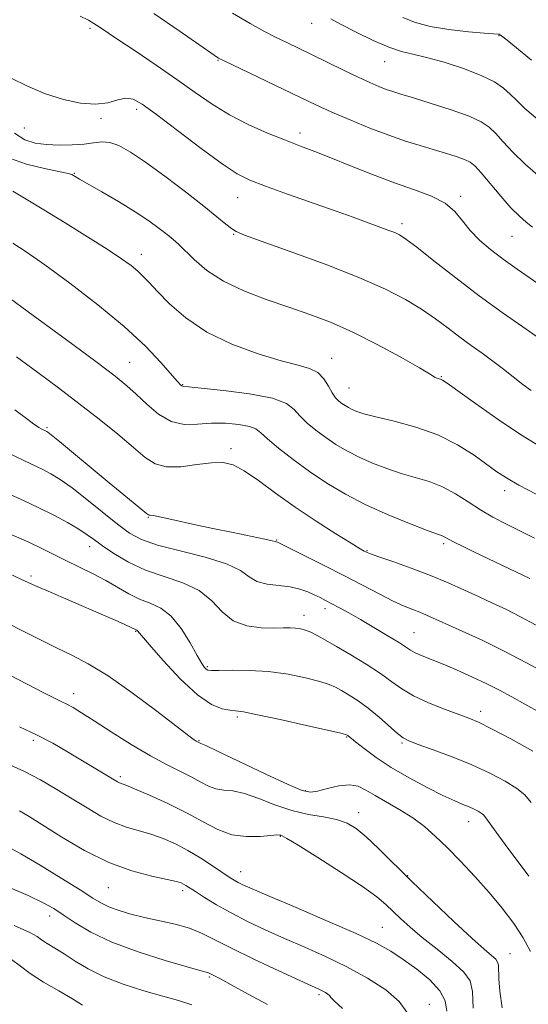
# Model space of a CAD drawing. Extents: x 2044800 to 2047700, y 332300 to 335200.
# Drawn here: x 2047229 to 2047349, y 333634 to 333865 of the extents above; entities that cross this region are included whole.
import ezdxf

# ---------------------------------------------------------------- set-up
doc = ezdxf.new("R2010")
doc.units = 0
doc.header["$MEASUREMENT"] = 0
for name, color, linetype, lineweight in [('DTM SPOT ELEVATION', 2, 'Continuous', 13), ('INDEX CONTOUR', 41, 'Continuous', 13), ('INTERMEDIATE CONTOUR', 44, 'Continuous', 0)]:
    doc.layers.add(name, color=color, linetype=linetype, lineweight=lineweight)

msp = doc.modelspace()

# ---------------------------------------------------------------- linework, layer by layer
at = {"layer": 'DTM SPOT ELEVATION'}
for p in [(2047298.06, 333864.47, 1177.3), (2047245.9, 333863.32, 1171.7), (2047342.07, 333861.55, 1179.9), (2047276, 333855.77, 1173.9), (2047315.2, 333855.44, 1177.2), (2047256.86, 333844.29, 1169.6), (2047248.5, 333842.12, 1169.8), (2047230.46, 333839.87, 1169.2), (2047295.29, 333838.68, 1172.5), (2047242.23, 333829.19, 1166.1), (2047280.61, 333823.49, 1169.2), (2047333.12, 333823.82, 1172.3), (2047319.28, 333817.38, 1170.4), (2047279.69, 333814.9, 1167.9), (2047345.15, 333814.42, 1173.1), (2047258.01, 333810.2, 1164.6), (2047302.75, 333785.75, 1164.7), (2047255.25, 333784.79, 1160.9), (2047328.58, 333781.43, 1166.1), (2047267.73, 333779.55, 1162.1), (2047306.86, 333778.73, 1164.9), (2047235.8, 333769.42, 1156.2), (2047279.04, 333764.45, 1158.4), (2047343.48, 333754.59, 1163.5), (2047259.59, 333748.31, 1155.9), (2047245.79, 333741.47, 1151.4), (2047289.82, 333743.04, 1156.1), (2047329.1, 333742.12, 1159.7), (2047311.03, 333740.49, 1158.1), (2047232.03, 333734.54, 1148.3), (2047296.25, 333725.32, 1152.6), (2047301.2, 333726.86, 1153.5), (2047256.67, 333721.52, 1147.9), (2047322.11, 333721.25, 1154.9), (2047273.47, 333713.23, 1150.2), (2047242.07, 333706.89, 1144.6), (2047337.82, 333702.7, 1152.5), (2047280.53, 333701.41, 1147.7), (2047232.55, 333695.94, 1141.6), (2047271.57, 333695.8, 1146.1), (2047306.31, 333696.72, 1147.9), (2047319.31, 333695.27, 1149.8), (2047253, 333687.34, 1142.3), (2047296.55, 333684.1, 1146.2), (2047309.07, 333678.92, 1144.6), (2047334.99, 333676.76, 1147.3), (2047290.65, 333673.3, 1141.9), (2047281.31, 333665.03, 1140.7), (2047320.59, 333664.08, 1144.1), (2047250.18, 333661.24, 1137.1), (2047267.71, 333660.53, 1137.6), (2047236.41, 333654.57, 1133.4), (2047314.64, 333651.91, 1140.9), (2047344.69, 333645.78, 1144.9), (2047273.93, 333640.28, 1133.8), (2047299.78, 333636.08, 1135.7), (2047325.74, 333633.85, 1138.5)]:
    msp.add_point(p, dxfattribs=at)
at = {"layer": 'INDEX CONTOUR'}
for points in [[(2047319.476, 333865.888, 1180), (2047322.433, 333864.64, 1180), (2047325.942, 333863.71, 1180), (2047330.343, 333863.005, 1180), (2047334.904, 333862.501, 1180), (2047338.629, 333862.182, 1180), (2047340.786, 333862.028, 1180), (2047341.995, 333861.968, 1180), (2047342.162, 333861.928, 1180), (2047342.374, 333861.809, 1180), (2047342.714, 333861.561, 1180), (2047344.016, 333860.528, 1180), (2047347.546, 333857.641, 1180), (2047349.745, 333855.782, 1180)], [(2047227.341, 333851.556, 1170), (2047231.187, 333849.673, 1170), (2047235.401, 333847.943, 1170), (2047239.637, 333846.576, 1170), (2047243.641, 333845.705, 1170), (2047247.18, 333845.449, 1170), (2047250.082, 333845.827, 1170), (2047252.419, 333846.465, 1170), (2047254.326, 333846.895, 1170), (2047256.036, 333846.675, 1170), (2047258.19, 333845.49, 1170), (2047261.527, 333843.055, 1170), (2047266.453, 333839.308, 1170), (2047272.039, 333835.076, 1170), (2047277.018, 333831.411, 1170), (2047280.552, 333829.063, 1170), (2047283.501, 333827.573, 1170), (2047287.148, 333826.182, 1170), (2047292.362, 333824.327, 1170), (2047303.779, 333820.304, 1170), (2047307.793, 333818.872, 1170), (2047316.231, 333815.806, 1170), (2047317.595, 333815.277, 1170), (2047318.736, 333814.739, 1170), (2047320.223, 333813.768, 1170), (2047322.752, 333811.852, 1170), (2047326.794, 333808.668, 1170), (2047331.922, 333804.649, 1170), (2047337.482, 333800.411, 1170), (2047342.874, 333796.492, 1170), (2047347.697, 333793.105, 1170), (2047351.605, 333790.377, 1170)], [(2047225.738, 333800.833, 1160), (2047232.547, 333795.821, 1160), (2047240.359, 333790.056, 1160), (2047247.246, 333784.948, 1160), (2047251.786, 333781.523, 1160), (2047254.59, 333779.268, 1160), (2047256.771, 333777.285, 1160), (2047259.232, 333774.93, 1160), (2047262.031, 333772.575, 1160), (2047265.012, 333770.846, 1160), (2047268.054, 333770.176, 1160), (2047271.178, 333770.224, 1160), (2047274.439, 333770.458, 1160), (2047277.81, 333770.446, 1160), (2047280.938, 333770.175, 1160), (2047283.381, 333769.73, 1160), (2047284.905, 333769.145, 1160), (2047286.078, 333768.236, 1160), (2047287.665, 333766.762, 1160), (2047290.248, 333764.582, 1160), (2047293.66, 333761.919, 1160), (2047297.54, 333759.095, 1160), (2047301.62, 333756.371, 1160), (2047305.976, 333753.781, 1160), (2047310.775, 333751.298, 1160), (2047316.015, 333748.938, 1160), (2047321.042, 333746.88, 1160), (2047325.035, 333745.343, 1160), (2047327.412, 333744.468, 1160), (2047328.548, 333744.065, 1160), (2047329.059, 333743.865, 1160), (2047329.507, 333743.625, 1160), (2047330.244, 333743.212, 1160), (2047331.57, 333742.514, 1160), (2047333.685, 333741.464, 1160), (2047336.378, 333740.161, 1160), (2047349.362, 333733.952, 1160)], [(2047227.469, 333744.238, 1150), (2047231.471, 333742.463, 1150), (2047234.704, 333740.927, 1150), (2047240.214, 333738.15, 1150), (2047246.482, 333735.095, 1150), (2047249.597, 333733.475, 1150), (2047255.006, 333730.366, 1150), (2047257.508, 333729.122, 1150), (2047260.027, 333728.143, 1150), (2047262.545, 333726.989, 1150), (2047265.014, 333725.105, 1150), (2047267.366, 333722.171, 1150), (2047269.45, 333718.808, 1150), (2047271.096, 333715.869, 1150), (2047272.19, 333714.005, 1150), (2047272.852, 333713.047, 1150), (2047273.259, 333712.625, 1150), (2047273.643, 333712.424, 1150), (2047274.464, 333712.347, 1150), (2047276.238, 333712.358, 1150), (2047279.312, 333712.401, 1150), (2047283.367, 333712.348, 1150), (2047287.914, 333712.053, 1150), (2047292.476, 333711.427, 1150), (2047296.62, 333710.604, 1150), (2047299.927, 333709.775, 1150), (2047302.14, 333709.072, 1150), (2047303.666, 333708.404, 1150), (2047305.073, 333707.611, 1150), (2047306.824, 333706.562, 1150), (2047308.941, 333705.188, 1150), (2047311.336, 333703.437, 1150), (2047313.881, 333701.338, 1150), (2047318.235, 333697.509, 1150), (2047319.579, 333696.464, 1150), (2047320.934, 333695.769, 1150), (2047323.101, 333694.967, 1150), (2047326.63, 333693.701, 1150), (2047331.073, 333692.04, 1150), (2047335.729, 333690.157, 1150), (2047339.985, 333688.215, 1150), (2047343.576, 333686.332, 1150), (2047346.326, 333684.612, 1150), (2047348.19, 333683.068, 1150), (2047349.659, 333681.328, 1150)], [(2047226.366, 333690.491, 1140), (2047230.299, 333688.655, 1140), (2047234.228, 333686.59, 1140), (2047238.064, 333684.385, 1140), (2047241.739, 333682.153, 1140), (2047245.198, 333680.014, 1140), (2047248.458, 333678.106, 1140), (2047251.549, 333676.571, 1140), (2047254.51, 333675.487, 1140), (2047260.224, 333673.861, 1140), (2047263.078, 333672.853, 1140), (2047265.975, 333671.584, 1140), (2047268.94, 333670.031, 1140), (2047271.944, 333668.226, 1140), (2047274.746, 333666.401, 1140), (2047278.668, 333663.761, 1140), (2047279.793, 333663.047, 1140), (2047280.73, 333662.511, 1140), (2047281.876, 333661.939, 1140), (2047284.017, 333660.984, 1140), (2047288.035, 333659.266, 1140), (2047294.381, 333656.582, 1140), (2047301.772, 333653.426, 1140), (2047308.495, 333650.465, 1140), (2047313.283, 333648.182, 1140), (2047316.656, 333646.31, 1140), (2047319.577, 333644.393, 1140), (2047322.752, 333642.102, 1140), (2047325.833, 333639.569, 1140), (2047328.212, 333637.049, 1140), (2047329.456, 333634.697, 1140), (2047329.856, 333632.255, 1140)], [(2047227.447, 333644.386, 1130), (2047229.585, 333642.798, 1130), (2047231.82, 333641.098, 1130), (2047234.96, 333639.086, 1130), (2047238.545, 333636.978, 1130), (2047241.802, 333635.094, 1130), (2047244.164, 333633.676, 1130)]]:
    msp.add_polyline3d(points, dxfattribs=at)
at = {"layer": 'INTERMEDIATE CONTOUR'}
for points in [[(2047260.873, 333866.804, 1174), (2047267.125, 333862.538, 1174), (2047276.15, 333856.308, 1174), (2047276.474, 333856.128, 1174), (2047277.458, 333855.647, 1174), (2047297.355, 333846.137, 1174), (2047300.221, 333844.786, 1174), (2047303.309, 333843.396, 1174), (2047307.261, 333841.699, 1174), (2047311.742, 333839.859, 1174), (2047316.171, 333838.156, 1174), (2047320.09, 333836.803, 1174), (2047323.53, 333835.737, 1174), (2047326.642, 333834.825, 1174), (2047329.524, 333833.965, 1174), (2047332.044, 333833.166, 1174), (2047334.014, 333832.466, 1174), (2047335.364, 333831.83, 1174), (2047336.498, 333830.92, 1174), (2047337.938, 333829.326, 1174), (2047342.527, 333823.868, 1174), (2047344.927, 333821.14, 1174), (2047346.9, 333819.132, 1174), (2047348.525, 333817.701, 1174), (2047349.989, 333816.547, 1174)], [(2047279.406, 333866.906, 1176), (2047283.539, 333864.421, 1176), (2047286.775, 333862.638, 1176), (2047289.531, 333861.239, 1176), (2047292.191, 333859.936, 1176), (2047298.164, 333857.041, 1176), (2047305.533, 333853.444, 1176), (2047308.949, 333851.809, 1176), (2047311.692, 333850.549, 1176), (2047313.837, 333849.63, 1176), (2047315.564, 333848.958, 1176), (2047317.125, 333848.423, 1176), (2047319.055, 333847.826, 1176), (2047321.959, 333846.95, 1176), (2047326.164, 333845.656, 1176), (2047330.888, 333844.13, 1176), (2047335.066, 333842.638, 1176), (2047337.92, 333841.356, 1176), (2047339.803, 333840.098, 1176), (2047341.349, 333838.589, 1176), (2047343.119, 333836.61, 1176), (2047345.366, 333834.173, 1176), (2047348.265, 333831.347, 1176), (2047351.904, 333828.218, 1176)], [(2047243.616, 333866.145, 1172), (2047245.539, 333865.224, 1172), (2047246.82, 333864.45, 1172), (2047248.018, 333863.659, 1172), (2047252.418, 333860.712, 1172), (2047256.521, 333857.981, 1172), (2047261.43, 333854.682, 1172), (2047266.34, 333851.3, 1172), (2047270.658, 333848.227, 1172), (2047274.62, 333845.483, 1172), (2047278.677, 333842.993, 1172), (2047283.127, 333840.709, 1172), (2047287.67, 333838.678, 1172), (2047291.855, 333836.974, 1172), (2047295.41, 333835.604, 1172), (2047298.775, 333834.332, 1172), (2047302.566, 333832.858, 1172), (2047307.209, 333830.985, 1172), (2047312.373, 333828.917, 1172), (2047317.536, 333826.959, 1172), (2047322.237, 333825.32, 1172), (2047326.259, 333823.824, 1172), (2047329.445, 333822.195, 1172), (2047331.745, 333820.236, 1172), (2047333.54, 333818.035, 1172), (2047335.32, 333815.757, 1172), (2047337.485, 333813.528, 1172), (2047340.082, 333811.317, 1172), (2047343.067, 333809.053, 1172), (2047346.375, 333806.692, 1172), (2047353.264, 333801.916, 1172)], [(2047302.554, 333865.504, 1178), (2047304.987, 333864.19, 1178), (2047308.488, 333862.399, 1178), (2047312.489, 333860.471, 1178), (2047316.223, 333858.861, 1178), (2047319.179, 333857.869, 1178), (2047321.865, 333857.216, 1178), (2047325.043, 333856.473, 1178), (2047329.205, 333855.314, 1178), (2047333.782, 333853.839, 1178), (2047337.933, 333852.252, 1178), (2047341.014, 333850.717, 1178), (2047343.175, 333849.255, 1178), (2047344.76, 333847.851, 1178), (2047346.193, 333846.404, 1178), (2047348.205, 333844.479, 1178), (2047351.603, 333841.553, 1178)], [(2047228.126, 333838.64, 1168), (2047230.555, 333837.089, 1168), (2047232.995, 333836.3, 1168), (2047235.655, 333835.969, 1168), (2047238.648, 333835.845, 1168), (2047241.713, 333835.879, 1168), (2047244.498, 333836.074, 1168), (2047246.756, 333836.387, 1168), (2047248.678, 333836.602, 1168), (2047250.561, 333836.46, 1168), (2047252.703, 333835.719, 1168), (2047255.405, 333834.22, 1168), (2047258.966, 333831.822, 1168), (2047263.495, 333828.522, 1168), (2047268.336, 333824.857, 1168), (2047272.641, 333821.506, 1168), (2047275.76, 333818.999, 1168), (2047277.827, 333817.296, 1168), (2047279.172, 333816.212, 1168), (2047280.273, 333815.502, 1168), (2047282.206, 333814.698, 1168), (2047286.196, 333813.271, 1168), (2047292.964, 333810.867, 1168), (2047301.22, 333807.851, 1168), (2047309.17, 333804.76, 1168), (2047315.415, 333802.019, 1168), (2047320.129, 333799.581, 1168), (2047323.88, 333797.284, 1168), (2047327.159, 333795.007, 1168), (2047330.139, 333792.78, 1168), (2047332.917, 333790.677, 1168), (2047335.577, 333788.741, 1168), (2047338.158, 333786.903, 1168), (2047340.689, 333785.065, 1168), (2047343.18, 333783.168, 1168), (2047347.749, 333779.586, 1168), (2047349.667, 333778.13, 1168)], [(2047226.983, 333832.781, 1166), (2047230.954, 333831.403, 1166), (2047235.21, 333830.336, 1166), (2047240.741, 333829.147, 1166), (2047241.618, 333828.905, 1166), (2047241.982, 333828.724, 1166), (2047242.431, 333828.453, 1166), (2047243.436, 333827.864, 1166), (2047248.678, 333824.855, 1166), (2047252.61, 333822.559, 1166), (2047256.487, 333820.192, 1166), (2047259.702, 333818.065, 1166), (2047262.203, 333816.265, 1166), (2047264.075, 333814.82, 1166), (2047265.46, 333813.689, 1166), (2047266.713, 333812.562, 1166), (2047270.427, 333808.918, 1166), (2047273.402, 333806.391, 1166), (2047277.28, 333803.844, 1166), (2047282.061, 333801.573, 1166), (2047287.347, 333799.575, 1166), (2047292.637, 333797.775, 1166), (2047297.584, 333796.063, 1166), (2047302.462, 333794.188, 1166), (2047307.699, 333791.864, 1166), (2047313.483, 333788.962, 1166), (2047319.044, 333785.968, 1166), (2047323.372, 333783.521, 1166), (2047325.761, 333782.09, 1166), (2047327.067, 333781.229, 1166), (2047327.456, 333781.082, 1166), (2047328.379, 333780.811, 1166), (2047328.832, 333780.59, 1166), (2047329.9, 333779.861, 1166), (2047336.588, 333775.074, 1166), (2047341.894, 333771.357, 1166), (2047347.181, 333767.808, 1166), (2047351.641, 333765.084, 1166)], [(2047227.725, 333825.007, 1164), (2047230.888, 333823.152, 1164), (2047235.006, 333820.658, 1164), (2047240.043, 333817.569, 1164), (2047245.305, 333814.301, 1164), (2047249.936, 333811.362, 1164), (2047253.288, 333809.14, 1164), (2047255.552, 333807.506, 1164), (2047257.127, 333806.211, 1164), (2047258.413, 333804.988, 1164), (2047259.821, 333803.509, 1164), (2047261.764, 333801.431, 1164), (2047264.596, 333798.55, 1164), (2047268.445, 333795.213, 1164), (2047273.376, 333791.908, 1164), (2047279.293, 333789.05, 1164), (2047285.426, 333786.773, 1164), (2047290.842, 333785.138, 1164), (2047294.827, 333784.125, 1164), (2047297.565, 333783.363, 1164), (2047299.465, 333782.394, 1164), (2047300.882, 333780.911, 1164), (2047301.981, 333779.171, 1164), (2047302.877, 333777.579, 1164), (2047303.674, 333776.442, 1164), (2047304.419, 333775.681, 1164), (2047305.148, 333775.124, 1164), (2047305.897, 333774.623, 1164), (2047306.698, 333774.148, 1164), (2047307.579, 333773.691, 1164), (2047308.652, 333773.235, 1164), (2047310.344, 333772.692, 1164), (2047313.167, 333771.962, 1164), (2047317.413, 333770.948, 1164), (2047322.524, 333769.56, 1164), (2047327.722, 333767.712, 1164), (2047332.351, 333765.399, 1164), (2047336.23, 333762.942, 1164), (2047341.617, 333759.068, 1164), (2047343.854, 333757.611, 1164), (2047346.801, 333755.932, 1164), (2047351.003, 333753.73, 1164)], [(2047227.766, 333812.793, 1162), (2047230.904, 333810.732, 1162), (2047235.3, 333807.667, 1162), (2047241.179, 333803.373, 1162), (2047247.744, 333798.328, 1162), (2047253.944, 333793.19, 1162), (2047258.92, 333788.545, 1162), (2047262.592, 333784.701, 1162), (2047266.51, 333780.243, 1162), (2047267.213, 333779.481, 1162), (2047267.52, 333779.219, 1162), (2047267.87, 333779.113, 1162), (2047269.078, 333778.987, 1162), (2047272.056, 333778.706, 1162), (2047277.271, 333778.162, 1162), (2047283.432, 333777.359, 1162), (2047288.806, 333776.331, 1162), (2047292.118, 333775.108, 1162), (2047293.932, 333773.713, 1162), (2047295.271, 333772.171, 1162), (2047296.961, 333770.512, 1162), (2047299.039, 333768.8, 1162), (2047301.344, 333767.109, 1162), (2047303.759, 333765.497, 1162), (2047306.337, 333763.964, 1162), (2047309.177, 333762.495, 1162), (2047312.333, 333761.086, 1162), (2047315.693, 333759.786, 1162), (2047319.102, 333758.652, 1162), (2047322.427, 333757.697, 1162), (2047325.653, 333756.725, 1162), (2047328.787, 333755.495, 1162), (2047331.837, 333753.846, 1162), (2047334.821, 333751.954, 1162), (2047337.755, 333750.077, 1162), (2047340.674, 333748.401, 1162), (2047343.685, 333746.837, 1162), (2047350.456, 333743.44, 1162)], [(2047228.58, 333786.077, 1158), (2047233.609, 333782.391, 1158), (2047238.48, 333778.769, 1158), (2047243.286, 333775.116, 1158), (2047248.038, 333771.401, 1158), (2047252.438, 333767.859, 1158), (2047256.112, 333764.787, 1158), (2047258.859, 333762.442, 1158), (2047261.204, 333760.894, 1158), (2047263.847, 333760.177, 1158), (2047267.266, 333760.239, 1158), (2047271.032, 333760.721, 1158), (2047274.496, 333761.181, 1158), (2047277.213, 333761.229, 1158), (2047279.575, 333760.645, 1158), (2047282.181, 333759.253, 1158), (2047285.51, 333756.962, 1158), (2047289.542, 333754.011, 1158), (2047294.147, 333750.721, 1158), (2047299.085, 333747.422, 1158), (2047303.732, 333744.472, 1158), (2047307.366, 333742.235, 1158), (2047309.478, 333740.956, 1158), (2047310.422, 333740.401, 1158), (2047310.768, 333740.214, 1158), (2047311.079, 333740.068, 1158), (2047311.913, 333739.751, 1158), (2047313.824, 333739.08, 1158), (2047317.16, 333737.927, 1158), (2047321.439, 333736.406, 1158), (2047325.971, 333734.686, 1158), (2047330.189, 333732.921, 1158), (2047334.001, 333731.203, 1158), (2047337.441, 333729.608, 1158), (2047340.583, 333728.164, 1158), (2047343.684, 333726.709, 1158), (2047347.044, 333725.03, 1158), (2047350.85, 333723.006, 1158)], [(2047228.188, 333773.618, 1156), (2047231.309, 333771.308, 1156), (2047232.7, 333770.257, 1156), (2047233.295, 333769.824, 1156), (2047233.851, 333769.48, 1156), (2047234.438, 333769.155, 1156), (2047235.709, 333768.523, 1156), (2047235.969, 333768.361, 1156), (2047236.783, 333767.725, 1156), (2047238.705, 333766.152, 1156), (2047250.393, 333756.447, 1156), (2047253.852, 333753.608, 1156), (2047259.202, 333749.267, 1156), (2047259.623, 333748.945, 1156), (2047259.793, 333748.875, 1156), (2047260.042, 333748.858, 1156), (2047260.831, 333748.742, 1156), (2047262.65, 333748.385, 1156), (2047265.825, 333747.695, 1156), (2047270.029, 333746.766, 1156), (2047274.767, 333745.739, 1156), (2047279.537, 333744.744, 1156), (2047286.985, 333743.22, 1156), (2047288.74, 333742.829, 1156), (2047289.427, 333742.644, 1156), (2047289.598, 333742.575, 1156), (2047289.712, 333742.546, 1156), (2047289.969, 333742.515, 1156), (2047290.177, 333742.44, 1156), (2047290.963, 333742.059, 1156), (2047296.45, 333739.315, 1156), (2047300.99, 333737.021, 1156), (2047305.788, 333734.559, 1156), (2047314.04, 333730.235, 1156), (2047317.243, 333728.626, 1156), (2047319.783, 333727.479, 1156), (2047321.8, 333726.667, 1156), (2047323.48, 333726.017, 1156), (2047325.054, 333725.357, 1156), (2047333.443, 333721.592, 1156), (2047338.136, 333719.43, 1156), (2047343.328, 333716.901, 1156), (2047348.617, 333714.135, 1156), (2047353.513, 333711.45, 1156)], [(2047226.419, 333763.599, 1154), (2047230.318, 333761.67, 1154), (2047234.804, 333759.557, 1154), (2047236.69, 333758.579, 1154), (2047238.888, 333757.237, 1154), (2047241.671, 333755.261, 1154), (2047245.172, 333752.528, 1154), (2047252.388, 333746.707, 1154), (2047255.174, 333744.639, 1154), (2047257.99, 333743.107, 1154), (2047261.78, 333741.79, 1154), (2047267.107, 333740.424, 1154), (2047272.983, 333738.962, 1154), (2047278.036, 333737.415, 1154), (2047281.288, 333735.827, 1154), (2047283.335, 333734.376, 1154), (2047285.168, 333733.276, 1154), (2047287.546, 333732.658, 1154), (2047292.954, 333732.007, 1154), (2047295.229, 333731.483, 1154), (2047297.104, 333730.809, 1154), (2047298.665, 333730.106, 1154), (2047300.014, 333729.457, 1154), (2047301.325, 333728.798, 1154), (2047302.792, 333728.032, 1154), (2047304.588, 333727.068, 1154), (2047306.802, 333725.845, 1154), (2047309.503, 333724.311, 1154), (2047312.658, 333722.474, 1154), (2047315.818, 333720.593, 1154), (2047318.433, 333718.984, 1154), (2047321.282, 333717.129, 1154), (2047322.424, 333716.509, 1154), (2047324.019, 333715.81, 1154), (2047328.955, 333713.801, 1154), (2047332.288, 333712.381, 1154), (2047335.857, 333710.79, 1154), (2047339.265, 333709.19, 1154), (2047342.248, 333707.681, 1154), (2047345.093, 333706.153, 1154), (2047348.222, 333704.436, 1154), (2047351.887, 333702.407, 1154)], [(2047226.44, 333754.042, 1152), (2047230.374, 333752.24, 1152), (2047233.898, 333750.591, 1152), (2047237.361, 333748.842, 1152), (2047240.585, 333747.088, 1152), (2047243.265, 333745.518, 1152), (2047245.239, 333744.24, 1152), (2047246.921, 333743.038, 1152), (2047248.871, 333741.624, 1152), (2047251.538, 333739.806, 1152), (2047254.925, 333737.805, 1152), (2047258.924, 333735.944, 1152), (2047263.356, 333734.422, 1152), (2047267.759, 333732.951, 1152), (2047271.601, 333731.116, 1152), (2047274.538, 333728.678, 1152), (2047276.999, 333726.09, 1152), (2047279.605, 333723.979, 1152), (2047282.779, 333722.807, 1152), (2047286.154, 333722.374, 1152), (2047289.167, 333722.318, 1152), (2047291.397, 333722.33, 1152), (2047292.989, 333722.321, 1152), (2047294.232, 333722.256, 1152), (2047295.378, 333722.097, 1152), (2047296.551, 333721.798, 1152), (2047297.838, 333721.309, 1152), (2047299.352, 333720.572, 1152), (2047301.295, 333719.496, 1152), (2047303.896, 333717.985, 1152), (2047307.244, 333716.002, 1152), (2047310.884, 333713.777, 1152), (2047314.224, 333711.602, 1152), (2047316.874, 333709.7, 1152), (2047319.258, 333708.006, 1152), (2047322.005, 333706.387, 1152), (2047325.517, 333704.758, 1152), (2047329.293, 333703.238, 1152), (2047335.018, 333701.093, 1152), (2047337.254, 333700.141, 1152), (2047340.328, 333698.645, 1152), (2047344.885, 333696.276, 1152), (2047350.086, 333693.369, 1152)], [(2047226.98, 333735.03, 1148), (2047229.638, 333733.834, 1148), (2047233.068, 333732.265, 1148), (2047235.533, 333731.18, 1148), (2047248.541, 333725.581, 1148), (2047251.842, 333724.134, 1148), (2047254.065, 333723.136, 1148), (2047256.95, 333721.78, 1148), (2047257.067, 333721.691, 1148), (2047258.018, 333720.541, 1148), (2047259.854, 333718.383, 1148), (2047263.096, 333714.676, 1148), (2047267.139, 333710.337, 1148), (2047271.148, 333706.584, 1148), (2047274.442, 333704.336, 1148), (2047276.956, 333703.332, 1148), (2047278.779, 333703.011, 1148), (2047280.159, 333702.863, 1148), (2047281.981, 333702.589, 1148), (2047285.29, 333701.942, 1148), (2047290.668, 333700.783, 1148), (2047296.827, 333699.413, 1148), (2047304.929, 333697.575, 1148), (2047306.036, 333697.31, 1148), (2047306.251, 333697.239, 1148), (2047306.559, 333697.032, 1148), (2047308.38, 333695.543, 1148), (2047310.366, 333693.969, 1148), (2047313.192, 333691.883, 1148), (2047316.776, 333689.505, 1148), (2047320.947, 333687.06, 1148), (2047325.195, 333684.79, 1148), (2047328.922, 333682.939, 1148), (2047331.681, 333681.675, 1148), (2047333.629, 333680.859, 1148), (2047335.068, 333680.274, 1148), (2047336.251, 333679.742, 1148), (2047337.212, 333679.243, 1148), (2047337.929, 333678.796, 1148), (2047338.437, 333678.361, 1148), (2047338.993, 333677.669, 1148), (2047341.427, 333674.29, 1148), (2047343.531, 333671.426, 1148), (2047349.119, 333663.97, 1148)], [(2047226.177, 333723.581, 1146), (2047230.33, 333721.523, 1146), (2047234.259, 333719.53, 1146), (2047237.98, 333717.683, 1146), (2047241.586, 333715.956, 1146), (2047245.483, 333713.92, 1146), (2047250.155, 333711.046, 1146), (2047255.815, 333707.066, 1146), (2047261.579, 333702.753, 1146), (2047269.109, 333696.994, 1146), (2047270.415, 333696.032, 1146), (2047270.909, 333695.707, 1146), (2047271.676, 333695.291, 1146), (2047271.992, 333695.179, 1146), (2047273.117, 333694.676, 1146), (2047276.021, 333693.314, 1146), (2047287.233, 333687.983, 1146), (2047292.54, 333685.518, 1146), (2047295.831, 333684.138, 1146), (2047297.756, 333683.728, 1146), (2047299.439, 333683.98, 1146), (2047301.733, 333684.577, 1146), (2047304.398, 333685.18, 1146), (2047306.923, 333685.443, 1146), (2047308.961, 333685.102, 1146), (2047310.815, 333684.217, 1146), (2047312.953, 333682.927, 1146), (2047318.791, 333679.593, 1146), (2047321.834, 333677.688, 1146), (2047324.546, 333675.671, 1146), (2047327.126, 333673.4, 1146), (2047329.886, 333670.702, 1146), (2047333.046, 333667.469, 1146), (2047336.437, 333663.864, 1146), (2047339.793, 333660.12, 1146), (2047342.877, 333656.437, 1146), (2047345.574, 333652.882, 1146), (2047347.794, 333649.491, 1146), (2047349.5, 333646.229, 1146)], [(2047227.162, 333711.167, 1144), (2047235.05, 333707.074, 1144), (2047237.523, 333705.844, 1144), (2047239.15, 333705.065, 1144), (2047240.447, 333704.418, 1144), (2047241.906, 333703.599, 1144), (2047243.921, 333702.367, 1144), (2047246.86, 333700.496, 1144), (2047250.914, 333697.893, 1144), (2047255.568, 333694.959, 1144), (2047260.128, 333692.229, 1144), (2047264.033, 333690.111, 1144), (2047269.855, 333687.218, 1144), (2047271.978, 333686.065, 1144), (2047273.799, 333685.119, 1144), (2047275.526, 333684.495, 1144), (2047277.366, 333684.227, 1144), (2047279.528, 333684.005, 1144), (2047282.222, 333683.435, 1144), (2047285.574, 333682.259, 1144), (2047289.384, 333680.775, 1144), (2047293.369, 333679.42, 1144), (2047297.258, 333678.509, 1144), (2047300.837, 333677.894, 1144), (2047303.902, 333677.3, 1144), (2047306.357, 333676.47, 1144), (2047308.536, 333675.189, 1144), (2047310.879, 333673.255, 1144), (2047313.762, 333670.511, 1144), (2047321.586, 333662.75, 1144), (2047326.512, 333657.988, 1144), (2047331.468, 333653.303, 1144), (2047335.691, 333649.407, 1144), (2047338.605, 333646.818, 1144), (2047340.371, 333645.3, 1144), (2047341.329, 333644.426, 1144), (2047341.794, 333643.783, 1144), (2047341.961, 333643.02, 1144), (2047342.063, 333639.832, 1144), (2047342.296, 333636.944, 1144), (2047342.832, 333633.013, 1144)], [(2047229.302, 333699.082, 1142), (2047233.337, 333697.216, 1142), (2047237.13, 333695.233, 1142), (2047240.594, 333693.242, 1142), (2047252.372, 333686.157, 1142), (2047252.811, 333685.935, 1142), (2047254.295, 333685.373, 1142), (2047256.384, 333684.524, 1142), (2047259.879, 333683.023, 1142), (2047264.222, 333681.051, 1142), (2047268.623, 333678.869, 1142), (2047272.484, 333676.743, 1142), (2047275.937, 333674.94, 1142), (2047279.294, 333673.729, 1142), (2047282.74, 333673.276, 1142), (2047285.939, 333673.334, 1142), (2047288.423, 333673.555, 1142), (2047289.867, 333673.659, 1142), (2047290.522, 333673.648, 1142), (2047290.779, 333673.591, 1142), (2047291.097, 333673.465, 1142), (2047292.192, 333672.856, 1142), (2047294.85, 333671.254, 1142), (2047299.481, 333668.378, 1142), (2047305.011, 333664.859, 1142), (2047309.992, 333661.56, 1142), (2047313.347, 333659.125, 1142), (2047315.465, 333657.336, 1142), (2047318.927, 333654.013, 1142), (2047321.191, 333651.972, 1142), (2047324.067, 333649.561, 1142), (2047327.565, 333646.783, 1142), (2047331.082, 333643.943, 1142), (2047333.86, 333641.417, 1142), (2047335.358, 333639.344, 1142), (2047335.897, 333636.887, 1142), (2047336.014, 333632.966, 1142)], [(2047229.315, 333679.3, 1138), (2047231.561, 333677.967, 1138), (2047239.249, 333673.145, 1138), (2047244.612, 333670.014, 1138), (2047250.288, 333667.207, 1138), (2047255.73, 333665.219, 1138), (2047260.472, 333663.962, 1138), (2047264.065, 333663.199, 1138), (2047266.228, 333662.716, 1138), (2047267.332, 333662.389, 1138), (2047267.915, 333662.115, 1138), (2047268.469, 333661.78, 1138), (2047270.696, 333660.33, 1138), (2047272.839, 333658.956, 1138), (2047275.675, 333657.229, 1138), (2047279.073, 333655.315, 1138), (2047282.916, 333653.351, 1138), (2047287.13, 333651.36, 1138), (2047291.652, 333649.336, 1138), (2047296.414, 333647.258, 1138), (2047301.328, 333645.06, 1138), (2047306.3, 333642.662, 1138), (2047311.163, 333640.024, 1138), (2047315.459, 333637.263, 1138), (2047318.652, 333634.539, 1138), (2047320.408, 333632.003, 1138)], [(2047226.477, 333670.939, 1136), (2047229.644, 333669.187, 1136), (2047234.141, 333666.532, 1136), (2047239.141, 333663.49, 1136), (2047243.546, 333660.751, 1136), (2047246.563, 333658.839, 1136), (2047248.629, 333657.596, 1136), (2047250.488, 333656.697, 1136), (2047252.751, 333655.873, 1136), (2047255.511, 333655.068, 1136), (2047258.734, 333654.28, 1136), (2047262.324, 333653.502, 1136), (2047265.965, 333652.676, 1136), (2047269.283, 333651.74, 1136), (2047272.105, 333650.608, 1136), (2047275.071, 333649.117, 1136), (2047279.022, 333647.084, 1136), (2047284.431, 333644.457, 1136), (2047290.302, 333641.699, 1136), (2047295.268, 333639.405, 1136), (2047299.854, 333637.31, 1136), (2047300.63, 333636.938, 1136), (2047301.265, 333636.594, 1136), (2047301.825, 333636.234, 1136), (2047302.242, 333635.879, 1136), (2047302.57, 333635.469, 1136), (2047303.362, 333634.627, 1136), (2047305.297, 333632.893, 1136)], [(2047226.04, 333661.685, 1134), (2047231.324, 333659.396, 1134), (2047234.9, 333657.72, 1134), (2047237.37, 333656.352, 1134), (2047239.609, 333654.88, 1134), (2047242.394, 333652.995, 1134), (2047246.111, 333650.785, 1134), (2047251.047, 333648.439, 1134), (2047257.217, 333646.154, 1134), (2047263.557, 333644.149, 1134), (2047268.725, 333642.651, 1134), (2047271.742, 333641.807, 1134), (2047273.508, 333641.322, 1134), (2047273.767, 333641.218, 1134), (2047275.168, 333640.518, 1134), (2047276.558, 333639.797, 1134), (2047279.115, 333638.413, 1134), (2047283.071, 333636.238, 1134), (2047287.673, 333633.782, 1134)], [(2047228.021, 333652.385, 1132), (2047231.713, 333650.754, 1132), (2047233.474, 333649.77, 1132), (2047234.52, 333649.023, 1132), (2047235.856, 333648.163, 1132), (2047237.641, 333647.072, 1132), (2047239.817, 333645.697, 1132), (2047242.369, 333644.014, 1132), (2047245.439, 333642.155, 1132), (2047249.208, 333640.286, 1132), (2047253.727, 333638.556, 1132), (2047258.525, 333637.031, 1132), (2047262.999, 333635.76, 1132), (2047266.707, 333634.73, 1132), (2047269.856, 333633.701, 1132)]]:
    msp.add_polyline3d(points, dxfattribs=at)

doc.saveas('drawing.dxf')
